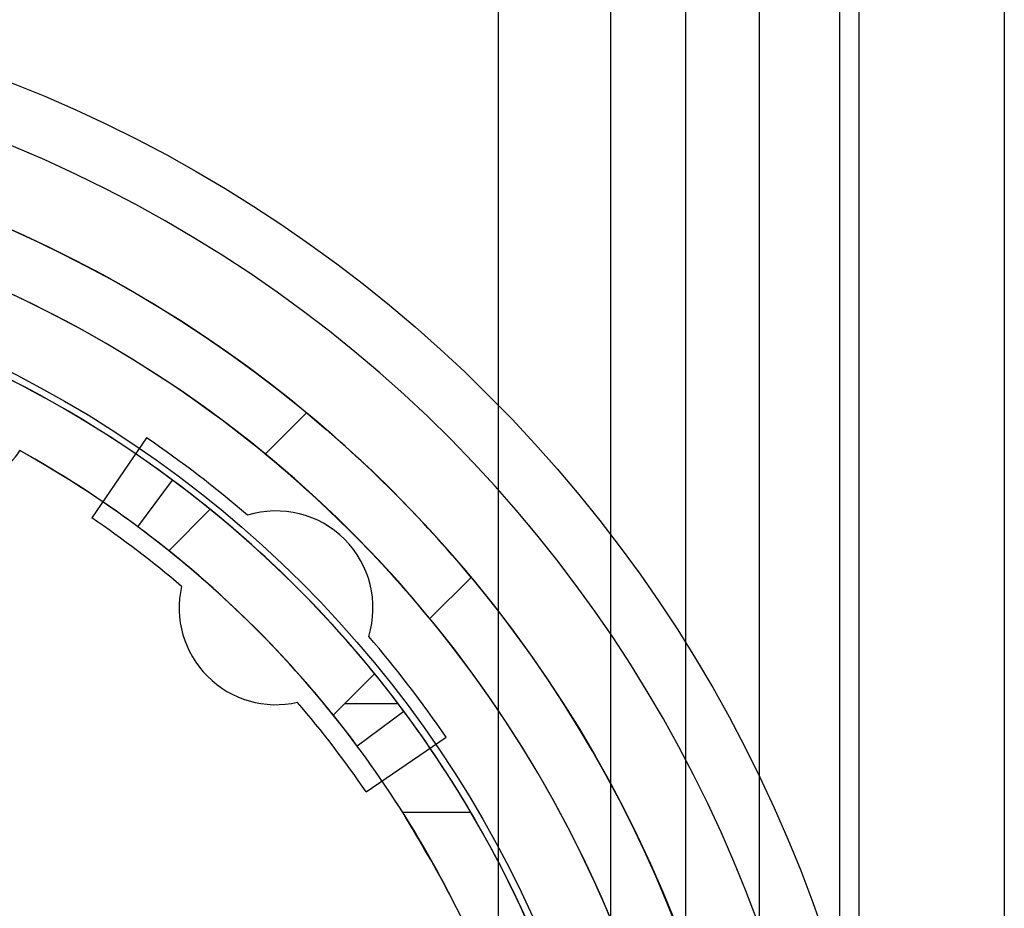
# Model space of a CAD drawing. Units: millimetres. Extents: x 5 to 292, y -15 to 205.
# Drawn here: x 62 to 63, y 90 to 91 of the extents above; entities that cross this region are included whole.
import ezdxf

# ---------------------------------------------------------------- set-up
doc = ezdxf.new("R2010")
doc.units = ezdxf.units.MM

msp = doc.modelspace()

# ---------------------------------------------------------------- linework, layer by layer
at = {"color": 7, "linetype": 'Continuous', "lineweight": 25}
for p, q in [((62.7486, 104.572), (62.7486, 74.7766)), ((62.3261, 104.4397), (62.3261, 74.9089)), ((62.4579, 74.9089), (62.4579, 104.4397)), ((62.5457, 74.9089), (62.5457, 104.4397)), ((62.6317, 104.4397), (62.6317, 74.9089)), ((62.7258, 104.4397), (62.7258, 74.9089)), ((62.919, 91.9059), (62.919, 87.4426)), ((62.1014, 90.8108), (62.0529, 90.7624)), ((61.9138, 90.7816), (61.8498, 90.6878)), ((61.9036, 90.6773), (61.9443, 90.7321)), ((61.9883, 90.6978), (61.9399, 90.6493)), ((62.2458, 90.5696), (62.2942, 90.618)), ((62.1812, 90.505), (62.1327, 90.4565)), ((62.1327, 90.4565), (62.146, 90.4697)), ((62.2088, 90.4697), (62.146, 90.4697)), ((62.2154, 90.4609), (62.1607, 90.4202)), ((62.1712, 90.3664), (62.265, 90.4305)), ((62.294, 90.3423), (62.2142, 90.3423))]:
    msp.add_line(p, q, dxfattribs=at)
for radius in [1.6364, 1.6364, 1.4773, 1.3261, 1.3261]:
    msp.add_circle((61.1577, 89.6743), radius, dxfattribs=at)
for centre, radius, start, end in [((61.1577, 89.6743), 1.5682, 249.1608, 245.8392), ((61.1577, 89.6743), 1.5682, 249.1608, 245.8392), ((61.1577, 89.6743), 1.4773, 19.7832, 340.2168), ((61.1577, 89.6743), 1.4091, 118.8483, 115.1517), ((61.1577, 89.6743), 1.4091, 20.7836, 115.1517), ((61.1577, 89.6743), 1.3182, 37.1173, 144.1117), ((61.1577, 89.6743), 1.3182, 53.3636, 79.7361), ((61.1577, 89.6743), 1.4091, 118.8483, 339.2164), ((61.7252, 90.7881), 0.0455, 154.0418, 331.9582), ((61.1577, 89.6743), 1.4773, 39.7036, 50.2964), ((61.1577, 89.6743), 1.4773, 39.7036, 50.2964), ((61.1577, 89.6743), 1.3409, 49.2981, 55.6719), ((61.1577, 89.6743), 1.3409, 49.2981, 55.6719), ((61.1577, 89.6743), 1.25, 53.3636, 60.9164), ((61.1577, 89.6743), 1.25, 38.7371, 60.9164), ((61.1577, 89.6743), 1.4091, 39.4466, 50.5534), ((61.1577, 89.6743), 1.4091, 39.4466, 50.5534), ((61.1577, 89.6743), 1.3182, 36.6364, 53.3636), ((61.1577, 89.6743), 1.3182, 39.0622, 50.9378), ((61.1577, 89.6743), 1.3182, 39.0622, 50.9378), ((61.1577, 89.6743), 1.2273, 49.4928, 55.6719), ((61.1577, 89.6743), 1.2273, 49.4928, 55.6719), ((62.0657, 90.5823), 0.1136, 342.8277, 107.1723), ((62.0657, 90.5823), 0.1136, 342.8277, 107.1723), ((61.1577, 89.6743), 1.25, 36.6364, 53.3636), ((61.1577, 89.6743), 1.25, 38.7371, 51.2629), ((61.1577, 89.6743), 1.25, 38.7371, 51.2629), ((62.0657, 90.5823), 0.1136, 167.221, 282.779), ((62.0657, 90.5823), 0.1136, 167.221, 282.779), ((61.1577, 89.6743), 1.3409, 34.3281, 40.7019), ((61.1577, 89.6743), 1.3409, 34.3281, 40.7019), ((61.1577, 89.6743), 1.2273, 34.3281, 40.5072), ((61.1577, 89.6743), 1.2273, 34.3281, 40.5072), ((61.1577, 89.6743), 1.3182, 22.291, 37.1173), ((61.1577, 89.6743), 1.25, 23.5782, 38.7371), ((61.1577, 89.6743), 1.3182, 30.4503, 36.6364), ((61.1577, 89.6743), 1.25, 32.3055, 36.6364), ((61.1577, 89.6743), 1.3182, 329.5497, 30.4503)]:
    msp.add_arc(centre, radius, start, end, dxfattribs=at)
msp.add_open_spline([(62.2142, 89.0063), (62.2408, 89.0518), (62.2946, 89.144), (62.3545, 89.3009), (62.3953, 89.4709), (62.4111, 89.6419), (62.4038, 89.8093), (62.377, 89.9638), (62.3323, 90.1099), (62.2776, 90.236), (62.2337, 90.3095), (62.2142, 90.3423)], degree=3, knots=[0, 0, 0, 0, 0.118982, 0.240731, 0.359885, 0.483278, 0.590615, 0.701262, 0.806244, 0.913572, 1, 1, 1, 1], dxfattribs=at)

doc.saveas('drawing.dxf')
